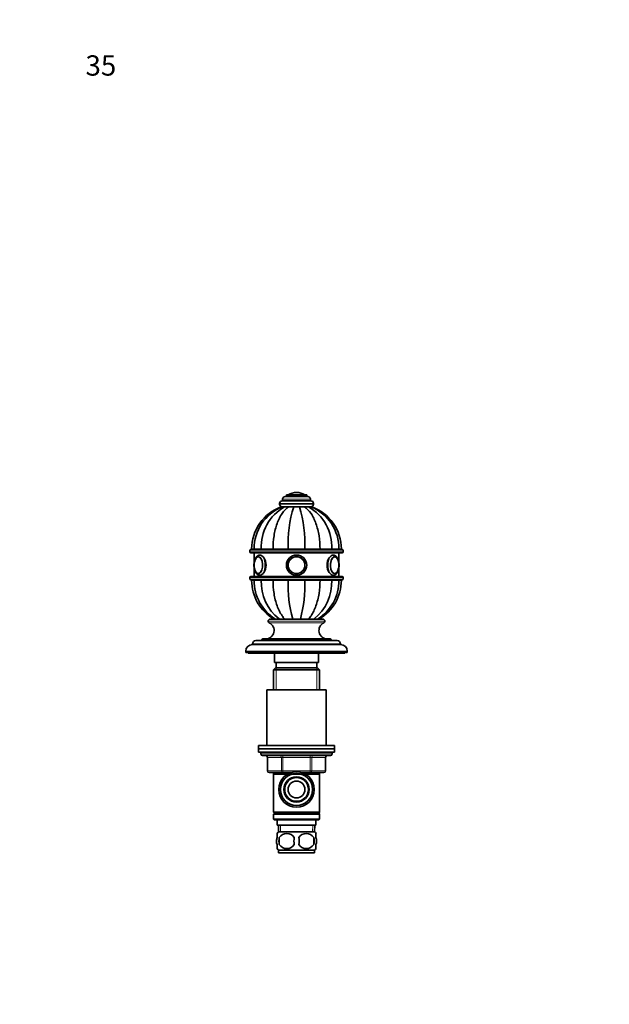
# Model space of a CAD drawing. Units: millimetres. Extents: x 0 to 744, y 0 to 1164.
# Drawn here: x 0 to 348, y 582 to 1164 of the extents above; entities that cross this region are included whole.
import ezdxf
from ezdxf import colors
from ezdxf.entities.mleader import LeaderData, LeaderLine
from ezdxf.math import Vec2, Vec3

# ---------------------------------------------------------------- set-up
doc = ezdxf.new("R2010")
doc.units = ezdxf.units.MM
doc.layers.add('DV4_Défaut', color=7, linetype='Continuous')
doc.layers.add('Défaut', color=7, linetype='Continuous')

# ---------------------------------------------------------------- blocks, each defined once
blk = doc.blocks.new('_DOT')
at = {"color": 0}
blk.add_line((0, 0), (-1, 0), dxfattribs=at)
at = {"color": 0, "const_width": 0.333}
blk.add_lwpolyline([(-0.1665, 0, 1), (0.1665, 0, 1)], format="xyb", close=True, dxfattribs=at)
blk = doc.blocks.new('SE3')
at = {"layer": 'DV4_Défaut', "color": 7, "linetype": 'Continuous', "lineweight": 35}
for p, q in [((172, 879.64), (155, 879.64)), ((155.25, 880.64), (155.25, 879.64)), ((170.25, 882.14), (156.75, 882.14)), ((169.5, 883.14), (157.5, 883.14)), ((157.5, 883.14), (157.5, 882.14)), ((163.5, 884.64), (163.5, 884.64)), ((169.5, 882.14), (169.5, 883.14)), ((171.75, 879.64), (171.75, 880.64)), ((153.5, 878.14), (153.5, 877.64)), ((154.98, 876.14), (154.51, 876.14)), ((155.01, 876.14), (156.39, 876.14)), ((156.43, 876.14), (156.34, 876.14)), ((156.39, 876.14), (158.75, 876.14)), ((158.75, 876.14), (161.83, 876.14)), ((165.21, 876.14), (161.78, 876.14)), ((161.83, 876.14), (165.16, 876.14)), ((165.16, 876.14), (168.24, 876.14)), ((168.24, 876.14), (170.6, 876.14)), ((169.62, 876.14), (168.3, 876.14)), ((170.88, 876.14), (170.59, 876.14)), ((170.6, 876.14), (171.98, 876.14)), ((172.48, 876.14), (172.02, 876.14)), ((173.5, 877.64), (173.5, 878.14)), ((136, 850.44), (136, 849.44)), ((190.5, 850.94), (136.5, 850.94)), ((138.48, 851.14), (137, 851.14)), ((138.48, 851.04), (137, 851.04)), ((137, 851.04), (137, 850.94)), ((142.71, 851.14), (138.48, 851.14)), ((142.71, 851.04), (138.48, 851.04)), ((138.48, 851.04), (138.48, 850.94)), ((149.61, 851.14), (142.71, 851.14)), ((149.61, 851.04), (142.71, 851.04)), ((142.71, 850.94), (142.71, 851.04)), ((158.62, 851.14), (149.61, 851.14)), ((158.62, 851.04), (149.61, 851.04)), ((149.61, 850.94), (149.61, 851.04)), ((168.37, 851.14), (158.62, 851.14)), ((168.37, 851.04), (158.62, 851.04)), ((158.62, 850.94), (158.62, 851.04)), ((161.5, 851.14), (161.5, 851.04)), ((165.5, 851.04), (165.5, 851.14)), ((177.39, 851.14), (168.37, 851.14)), ((177.39, 851.04), (168.37, 851.04)), ((168.37, 850.94), (168.37, 851.04)), ((184.28, 851.14), (177.39, 851.14)), ((184.28, 851.04), (177.39, 851.04)), ((177.39, 850.94), (177.39, 851.04)), ((188.51, 851.14), (184.28, 851.14)), ((188.51, 851.04), (184.28, 851.04)), ((184.28, 850.94), (184.28, 851.04)), ((188.51, 851.14), (190, 851.14)), ((188.51, 851.04), (190, 851.04)), ((188.51, 850.94), (188.51, 851.04)), ((190, 850.94), (190, 851.04)), ((191, 849.44), (191, 850.44)), ((190.5, 848.94), (136.5, 848.94)), ((138.5, 848.94), (138.5, 843.43)), ((188.5, 843.42), (188.5, 848.94)), ((138.5, 839.85), (138.5, 834.94)), ((188.5, 834.94), (188.5, 839.86)), ((136, 834.44), (136, 833.44)), ((190.5, 834.94), (136.5, 834.94)), ((190.5, 832.94), (136.5, 832.94)), ((138.48, 832.84), (137, 832.84)), ((137, 832.84), (137, 832.74)), ((138.48, 832.74), (137, 832.74)), ((138.48, 832.74), (137, 832.74)), ((142.71, 832.84), (138.48, 832.84)), ((138.48, 832.84), (138.48, 832.74)), ((138.48, 832.74), (142.71, 832.74)), ((142.71, 832.74), (138.48, 832.74)), ((141.85, 835.64), (141.9, 835.64)), ((149.61, 832.84), (142.71, 832.84)), ((142.71, 832.74), (142.71, 832.84)), ((142.71, 832.74), (149.61, 832.74)), ((149.61, 832.74), (142.71, 832.74)), ((158.62, 832.84), (149.61, 832.84)), ((149.61, 832.74), (149.61, 832.84)), ((149.61, 832.74), (158.62, 832.74)), ((158.62, 832.74), (149.61, 832.74)), ((158.5, 832.94), (158.5, 832.84)), ((168.37, 832.84), (158.62, 832.84)), ((158.62, 832.74), (158.62, 832.84)), ((158.62, 832.74), (168.37, 832.74)), ((168.37, 832.74), (158.62, 832.74)), ((177.39, 832.84), (168.37, 832.84)), ((168.37, 832.74), (168.37, 832.84)), ((168.37, 832.74), (177.39, 832.74)), ((177.39, 832.74), (168.37, 832.74)), ((168.5, 832.84), (168.5, 832.94)), ((184.28, 832.84), (177.39, 832.84)), ((177.39, 832.74), (177.39, 832.84)), ((177.39, 832.74), (184.28, 832.74)), ((184.28, 832.74), (177.39, 832.74)), ((188.51, 832.84), (184.28, 832.84)), ((184.28, 832.74), (184.28, 832.84)), ((184.28, 832.74), (188.51, 832.74)), ((188.51, 832.74), (184.28, 832.74)), ((185.09, 835.64), (185.15, 835.64)), ((188.51, 832.84), (190, 832.84)), ((188.51, 832.74), (188.51, 832.84)), ((188.51, 832.74), (190, 832.74)), ((188.51, 832.74), (190, 832.74)), ((190, 832.74), (190, 832.84)), ((191, 833.44), (191, 834.44)), ((179.05, 809.74), (147.95, 809.74)), ((146.75, 808.54), (146.75, 808.49)), ((180.25, 808.49), (180.25, 808.54)), ((143, 797.54), (143, 797.04)), ((183.5, 798.04), (143.5, 798.04)), ((184, 797.04), (184, 797.54)), ((137.5, 795.04), (137.5, 794.74)), ((189.5, 794.74), (137.5, 794.74)), ((187.5, 797.04), (139.5, 797.04)), ((189.5, 794.74), (189.5, 795.04)), ((133.5, 790.74), (133.5, 790.04)), ((193.5, 790.04), (133.5, 790.04)), ((135, 790.04), (135, 789.54)), ((192, 789.54), (135, 789.54)), ((150.5, 789.54), (150.5, 784.04)), ((176.5, 784.04), (176.5, 789.54)), ((192, 789.54), (192, 790.04)), ((193.5, 790.04), (193.5, 790.74)), ((151.1, 781.04), (149.9, 779.84)), ((176.5, 784.04), (150.5, 784.04)), ((175.9, 781.04), (151.1, 781.04)), ((151.5, 784.04), (151.5, 781.04)), ((175.5, 781.04), (175.5, 784.04)), ((177.1, 779.84), (175.9, 781.04)), ((177.1, 779.84), (149.9, 779.84)), ((149.9, 779.84), (149.9, 768.04)), ((177.1, 768.04), (177.1, 779.84)), ((181, 768.04), (146, 768.04)), ((146, 768.04), (146, 735.04)), ((181, 735.04), (181, 768.04)), ((186, 735.04), (141, 735.04)), ((141, 735.04), (141, 733.04)), ((186, 733.04), (186, 735.04)), ((186, 733.04), (141, 733.04)), ((186, 733.04), (141, 733.04)), ((141, 733.04), (141, 731.04)), ((186, 731.04), (141, 731.04)), ((142.5, 731.04), (142.5, 730.04)), ((143.5, 729.04), (183.5, 729.04)), ((146.33, 728.04), (146.33, 720.04)), ((180.66, 720.04), (180.66, 728.04)), ((184.5, 730.04), (184.5, 731.04)), ((186, 731.04), (186, 733.04)), ((155.41, 719.04), (147.33, 719.04)), ((149.9, 719.04), (149.9, 718.04)), ((149.9, 718.04), (149.9, 695.54)), ((149.9, 718.04), (177.1, 718.04)), ((160.29, 719.04), (155.41, 719.04)), ((171.58, 719.04), (166.7, 719.04)), ((179.66, 719.04), (171.58, 719.04)), ((177.1, 718.04), (177.1, 719.04)), ((177.1, 695.54), (177.1, 718.04)), ((177.1, 695.54), (149.9, 695.54)), ((149.9, 695.54), (150.4, 695.04)), ((150.4, 695.04), (149.9, 694.54)), ((177.1, 694.54), (149.9, 694.54)), ((149.9, 694.54), (149.9, 691.54)), ((176.6, 695.04), (150.4, 695.04)), ((176.6, 695.04), (177.1, 695.54)), ((177.1, 694.54), (176.6, 695.04)), ((177.1, 691.54), (177.1, 694.54)), ((177.1, 691.54), (149.9, 691.54)), ((149.9, 691.54), (150.4, 691.04)), ((176.6, 691.04), (150.4, 691.04)), ((152, 691.04), (152, 688.04)), ((175, 688.04), (152, 688.04)), ((152.78, 688.04), (152.95, 684.04)), ((174.04, 684.04), (174.22, 688.04)), ((175, 688.04), (175, 691.04)), ((176.6, 691.04), (177.1, 691.54)), ((152, 680.66), (152, 683.04)), ((174.2, 684.04), (152.8, 684.04)), ((175, 680.66), (175, 683.04)), ((152, 674.08), (152, 676.46)), ((153.31, 680.66), (153.31, 676.46)), ((173.68, 680.66), (173.68, 676.46)), ((175, 674.08), (175, 676.46)), ((174.2, 673.08), (152.8, 673.08)), ((152.8, 673.08), (152.8, 671.54)), ((174.2, 671.54), (152.8, 671.54)), ((174.2, 671.54), (174.2, 673.08))]:
    blk.add_line(p, q, dxfattribs=at)
at = {"layer": 'DV4_Défaut', "color": 7, "linetype": 'Continuous', "lineweight": 18}
for p, q in [((171.75, 880.64), (155.25, 880.64)), ((168.34, 883.24), (158.65, 883.24)), ((173.5, 878.14), (153.5, 878.14)), ((173.5, 877.64), (153.5, 877.64)), ((191, 850.44), (136, 850.44)), ((161.93, 851.14), (161.93, 851.04)), ((165.07, 851.14), (165.07, 851.04)), ((191, 849.44), (136, 849.44)), ((191, 834.44), (136, 834.44)), ((191, 833.44), (136, 833.44)), ((159.11, 832.84), (159.11, 832.94)), ((167.88, 832.84), (167.88, 832.94)), ((180.25, 808.54), (146.75, 808.54)), ((180.25, 808.49), (146.75, 808.49)), ((179.66, 807.58), (147.33, 807.58)), ((184, 797.54), (143, 797.54)), ((189.5, 795.04), (137.5, 795.04)), ((193.5, 790.74), (133.5, 790.74)), ((151.44, 781.04), (151.44, 768.04)), ((175.56, 781.04), (175.56, 768.04)), ((184.5, 730.04), (142.5, 730.04)), ((146.46, 728.04), (146.33, 728.04)), ((154.55, 728.04), (146.46, 728.04)), ((146.46, 728.04), (146.46, 720.04)), ((155.41, 728.04), (154.55, 728.04)), ((154.55, 720.04), (154.55, 728.04)), ((155.41, 728.04), (155.41, 729.04)), ((171.58, 728.04), (155.41, 728.04)), ((155.41, 728.04), (155.41, 720.04)), ((171.58, 728.04), (171.58, 729.04)), ((171.58, 728.04), (172.45, 728.04)), ((171.58, 720.04), (171.58, 728.04)), ((180.53, 728.04), (172.45, 728.04)), ((172.45, 728.04), (172.45, 720.04)), ((180.53, 728.04), (180.66, 728.04)), ((180.53, 720.04), (180.53, 728.04)), ((146.33, 720.04), (146.46, 720.04)), ((146.46, 720.04), (154.55, 720.04)), ((151.44, 719.04), (151.44, 718.04)), ((154.55, 720.04), (155.41, 720.04)), ((155.41, 720.04), (171.58, 720.04)), ((155.41, 719.04), (155.41, 720.04)), ((171.58, 720.04), (172.45, 720.04)), ((171.58, 720.04), (171.58, 719.04)), ((172.45, 720.04), (180.53, 720.04)), ((175.56, 719.04), (175.56, 718.04)), ((180.53, 720.04), (180.66, 720.04)), ((154.11, 684.09), (153.94, 688.04)), ((172.88, 684.09), (173.05, 688.04))]:
    blk.add_line(p, q, dxfattribs=at)
at = {"layer": 'DV4_Défaut', "color": 7, "linetype": 'Continuous', "lineweight": 35}
for centre, radius in [((163.5, 841.64), 6), ((163.5, 841.64), 6), ((163.5, 841.64), 5), ((163.5, 841.64), 4.99), ((163.5, 709.04), 10.5), ((163.5, 709.04), 9.5), ((163.5, 709.04), 7.5), ((163.5, 709.04), 7), ((163.5, 709.04), 5)]:
    blk.add_circle(centre, radius, dxfattribs=at)
at = {"layer": 'DV4_Défaut', "color": 7, "linetype": 'Continuous', "lineweight": 18}
blk.add_circle((163.5, 841.64), 4.84, dxfattribs=at)
at = {"layer": 'DV4_Défaut', "color": 7, "linetype": 'Continuous', "lineweight": 35}
for centre, radius, start, end in [((155, 878.14), 1.5, 90, 180), ((156.75, 880.64), 1.5, 90, 180), ((158.82, 882.97), 0.32, 122.3218, 147.02872), ((163.5, 875.58), 9.06, 90, 122.3218), ((163.5, 875.58), 9.06, 57.6782, 90), ((168.17, 882.97), 0.32, 32.97128, 57.6782), ((170.25, 880.64), 1.5, 0, 90), ((172, 878.14), 1.5, 0, 90), ((163.6, 851.14), 26.6, 109.95998, 180), ((165.04, 851.55), 26.56, 112.1847, 180.87456), ((169.84, 852.53), 27.17, 119.66989, 182.93895), ((155, 877.64), 1.5, 180, 270), ((231.98, 854.43), 73.43, 162.79905, 182.56359), ((95.02, 854.43), 73.43, 357.43641, 17.20095), ((157.15, 852.53), 27.17, 357.06105, 60.33011), ((161.96, 851.54), 26.56, 359.13018, 67.83277), ((172, 877.64), 1.5, 270, 0), ((163.4, 851.14), 26.6, 0, 70.04258), ((136.5, 850.44), 0.5, 90, 180), ((190.5, 850.44), 0.5, 0, 90), ((136.5, 849.44), 0.5, 180, 270), ((190.5, 849.44), 0.5, 270, 0), ((147.1, 841.67), 8.64, 167.05423, 180.17105), ((147.28, 841.63), 8.81, 179.92755, 192.54567), ((179.62, 841.64), 8.91, 347.35568, 12.55132), ((136.5, 834.44), 0.5, 90, 180), ((136.5, 833.44), 0.5, 180, 270), ((163.6, 832.74), 26.6, 180, 239.84409), ((165.04, 832.34), 26.56, 179.13051, 238.10752), ((169.84, 831.35), 27.17, 177.06105, 232.13821), ((231.98, 829.46), 73.43, 177.43641, 195.53843), ((95.02, 829.46), 73.43, 344.46157, 2.56359), ((157.15, 831.35), 27.17, 307.86179, 2.93895), ((161.95, 832.34), 26.56, 301.89109, 0.87481), ((163.4, 832.74), 26.6, 300.15591, 0), ((190.5, 834.44), 0.5, 0, 90), ((190.5, 833.44), 0.5, 270, 0), ((147.95, 808.54), 1.2, 90, 180), ((179.05, 808.54), 1.2, 0, 90), ((145.24, 803.04), 5, 270, 65.32315), ((147.75, 808.49), 1, 180, 245.32315), ((181.75, 803.04), 5, 114.67685, 270), ((179.25, 808.49), 1, 294.67685, 0), ((143.5, 797.54), 0.5, 90, 180), ((183.5, 797.54), 0.5, 0, 90), ((137.5, 790.74), 4, 90, 180), ((139.5, 795.04), 2, 90, 180), ((187.5, 795.04), 2, 0, 90), ((189.5, 790.74), 4, 0, 90), ((143.5, 730.04), 1, 180, 270), ((145.33, 728.04), 1, 0, 90), ((181.66, 728.04), 1, 90, 180), ((183.5, 730.04), 1, 270, 0), ((147.33, 720.04), 1, 180, 270), ((179.66, 720.04), 1, 270, 0), ((158.63, 678.56), 8, 136.77324, 145.95907), ((157.75, 677.76), 5.3, 33.21014, 146.78986), ((169.25, 677.76), 5.3, 33.21014, 146.78986), ((168.37, 678.56), 8, 33.93492, 43.22676), ((164.62, 678.56), 11.51, 169.48124, 190.51876), ((157.75, 679.37), 5.3, 213.21014, 326.78986), ((173.83, 678.56), 11.83, 169.77062, 190.22938), ((155.44, 678.56), 9.6, 347.3552, 12.6448), ((169.25, 679.37), 5.3, 213.21014, 326.78986), ((161.89, 678.56), 11.98, 349.90205, 10.09795), ((158.63, 678.56), 8, 213.93492, 223.22676), ((168.37, 678.56), 8, 316.77324, 325.95907)]:
    blk.add_arc(centre, radius, start, end, dxfattribs=at)
at = {"layer": 'DV4_Défaut', "color": 7, "linetype": 'Continuous', "lineweight": 18}
blk.add_arc((163.5, 709.04), 9.32, 255, 195, dxfattribs=at)
at = {"layer": 'DV4_Défaut', "color": 7, "linetype": 'Continuous', "lineweight": 35}
for centre, major_axis, start_param, end_param in [((140.98, 841.64), (0, 5), 0, 1.196487), ((140.98, 841.64), (0, 5), 1.957751, 6.283185), ((140.9, 841.64), (0, 4.84), 0.758309, 1.153156), ((186.01, 841.64), (0, -5), 1.945053, 6.283185), ((186.1, 841.64), (0, -4.84), 1.982734, 2.354648), ((140.9, 841.64), (0, 4.84), 1.981274, 2.334578), ((186.01, 841.64), (0, -5), 0, 1.204931), ((186.1, 841.64), (0, -4.84), 0.725852, 1.154668)]:
    blk.add_ellipse(centre, major_axis=major_axis, ratio=0.5, start_param=start_param, end_param=end_param, dxfattribs=at)
at = {"layer": 'DV4_Défaut', "color": 7, "linetype": 'Continuous', "lineweight": 18}
for centre, major_axis, ratio, start_param, end_param in [((140.9, 841.64), (0, 4.84), 0.5, 2.334578, 6.283185), ((140.9, 841.64), (0, 4.84), 0.5, 0, 0.758309), ((141.85, 841.64), (0, 6), 0.5, 3.142516, 6.283144), ((185.15, 841.64), (0, -6), 0.5, 3.141551, 6.283185), ((186.1, 841.64), (0, -4.84), 0.5, 2.354648, 6.283185), ((185.15, 841.64), (0, -6), 0.5, 0, 0.000923), ((186.1, 841.64), (0, -4.84), 0.5, 0, 0.725852), ((145.6, 728.04), (0, 1), 0.866025, 4.712389, 6.283185), ((153.68, 728.04), (0, 1), 0.866025, 4.712389, 6.283185), ((173.31, 728.04), (0, -1), 0.866025, 3.141593, 4.712389), ((181.39, 728.04), (0, -1), 0.866025, 3.141593, 4.712389), ((147.33, 720.04), (0, -1), 0.866025, 4.712389, 6.283185), ((155.41, 720.04), (0, -1), 0.866025, 4.712389, 6.283185), ((171.58, 720.04), (0, 1), 0.866025, 3.141593, 4.712389), ((179.66, 720.04), (0, 1), 0.866025, 3.141593, 4.712389)]:
    blk.add_ellipse(centre, major_axis=major_axis, ratio=ratio, start_param=start_param, end_param=end_param, dxfattribs=at)
at = {"layer": 'DV4_Défaut', "color": 7, "linetype": 'Continuous', "lineweight": 35}
for points, knots in [([(149.61, 851.14), (149.61, 853.82), (149.81, 856.43), (150.42, 860.26), (150.67, 861.53), (151.28, 863.94), (151.63, 865.1), (152.82, 868.43), (153.81, 870.46), (156.08, 873.82), (157.38, 875.19), (158.75, 876.14)], [0, 0, 0, 0, 0.25, 0.25, 0.375, 0.375, 0.5, 0.5, 0.75, 0.75, 1, 1, 1, 1]), ([(177.39, 851.14), (177.39, 853.82), (177.18, 856.43), (176.58, 860.26), (176.32, 861.53), (175.71, 863.94), (175.37, 865.1), (174.18, 868.43), (173.18, 870.46), (170.92, 873.82), (169.62, 875.19), (168.24, 876.14)], [0, 0, 0, 0, 0.25, 0.25, 0.375, 0.375, 0.5, 0.5, 0.75, 0.75, 1, 1, 1, 1]), ([(141.85, 847.64), (141.73, 847.64), (141.54, 847.63), (141.23, 847.56), (140.94, 847.46), (140.65, 847.32), (140.37, 847.13), (140.1, 846.91), (139.85, 846.65), (139.61, 846.34), (139.38, 846), (139.18, 845.63), (139, 845.22), (138.83, 844.79), (138.69, 844.34), (138.58, 843.88), (138.49, 843.4), (138.42, 842.9), (138.37, 842.41), (138.35, 841.97), (138.35, 841.74), (138.35, 841.64)], [0, 0, 0, 0, 0.046905, 0.094731, 0.142828, 0.191771, 0.242064, 0.294068, 0.347915, 0.403431, 0.460176, 0.517592, 0.575157, 0.63254, 0.689638, 0.746433, 0.802956, 0.859257, 0.915395, 0.971429, 1, 1, 1, 1]), ([(141.14, 846.63), (141.1, 846.63), (140.98, 846.63), (140.76, 846.59), (140.52, 846.51), (140.28, 846.39), (140.04, 846.22), (139.82, 846.02), (139.61, 845.77), (139.41, 845.49), (139.3, 845.3), (139.24, 845.18)], [0, 0, 0, 0, 0.056686, 0.170156, 0.283873, 0.399186, 0.516944, 0.637281, 0.759697, 0.883399, 1, 1, 1, 1]), ([(141.85, 835.64), (142.63, 835.64), (143.56, 836.29), (145, 838.5), (145.48, 840.05), (145.48, 843.22), (145, 844.78), (143.57, 846.98), (142.64, 847.64), (141.85, 847.64)], [0, 0, 0, 0, 0.249872, 0.249872, 0.499915, 0.499915, 0.749957, 0.749957, 1, 1, 1, 1]), ([(185.15, 847.64), (184.35, 847.64), (183.43, 846.99), (182, 844.78), (181.52, 843.22), (181.51, 840.07), (181.99, 838.51), (183.43, 836.29), (184.36, 835.64), (185.15, 835.64), (185.15, 835.64), (185.15, 835.64)], [0, 0, 0, 0, 0.249957, 0.249957, 0.499915, 0.499915, 0.749872, 0.749872, 0.99983, 0.99983, 1, 1, 1, 1]), ([(185.15, 835.65), (185.21, 835.64), (185.35, 835.64), (185.61, 835.68), (185.91, 835.77), (186.21, 835.89), (186.49, 836.06), (186.76, 836.26), (187.02, 836.5), (187.27, 836.79), (187.5, 837.11), (187.72, 837.47), (187.91, 837.86), (188.08, 838.28), (188.23, 838.72), (188.36, 839.18), (188.47, 839.65), (188.55, 840.14), (188.6, 840.64), (188.64, 841.14), (188.65, 841.65), (188.64, 842.15), (188.6, 842.65), (188.55, 843.15), (188.46, 843.64), (188.36, 844.11), (188.23, 844.57), (188.08, 845.01), (187.91, 845.42), (187.71, 845.82), (187.49, 846.19), (187.25, 846.52), (186.98, 846.82), (186.71, 847.07), (186.41, 847.27), (186.11, 847.44), (185.79, 847.56), (185.48, 847.62), (185.25, 847.65), (185.15, 847.64), (185.15, 847.64)], [0, 0, 0, 0, 0.011634, 0.035597, 0.059551, 0.083793, 0.108596, 0.13418, 0.160671, 0.188059, 0.21618, 0.24477, 0.273562, 0.302317, 0.330947, 0.359426, 0.387759, 0.415968, 0.444082, 0.472129, 0.50014, 0.528144, 0.556166, 0.584232, 0.612372, 0.640621, 0.669011, 0.697578, 0.726351, 0.755346, 0.784551, 0.813883, 0.843086, 0.871838, 0.896974, 0.923954, 0.949939, 0.975013, 0.999423, 1, 1, 1, 1]), ([(187.8, 845.08), (187.74, 845.19), (187.64, 845.39), (187.45, 845.68), (187.24, 845.94), (187.01, 846.17), (186.77, 846.35), (186.52, 846.49), (186.27, 846.58), (186.04, 846.63), (185.92, 846.63), (185.87, 846.63)], [0, 0, 0, 0, 0.10883, 0.230576, 0.352573, 0.474336, 0.595151, 0.71409, 0.830374, 0.943862, 1, 1, 1, 1]), ([(138.35, 841.64), (138.35, 841.54), (138.35, 841.3), (138.37, 840.86), (138.42, 840.37), (138.49, 839.88), (138.58, 839.4), (138.7, 838.93), (138.84, 838.48), (139, 838.05), (139.18, 837.65), (139.39, 837.27), (139.62, 836.92), (139.88, 836.6), (140.16, 836.32), (140.44, 836.1), (140.74, 835.91), (141.04, 835.78), (141.36, 835.69), (141.64, 835.64), (141.79, 835.64), (141.85, 835.65)], [0, 0, 0, 0, 0.029789, 0.085747, 0.141775, 0.197923, 0.254255, 0.310838, 0.36774, 0.425028, 0.48275, 0.540914, 0.599437, 0.65798, 0.715952, 0.772647, 0.821874, 0.874672, 0.925593, 0.974935, 1, 1, 1, 1]), ([(139.16, 838.27), (139.19, 838.2), (139.27, 838.03), (139.44, 837.76), (139.64, 837.47), (139.86, 837.23), (140.09, 837.02), (140.34, 836.86), (140.59, 836.74), (140.85, 836.67), (141.03, 836.64), (141.12, 836.65), (141.13, 836.65)], [0, 0, 0, 0, 0.067025, 0.18489, 0.303083, 0.421345, 0.539095, 0.65552, 0.769729, 0.8812, 0.990179, 1, 1, 1, 1]), ([(149.61, 832.74), (149.61, 830.06), (149.81, 827.45), (150.42, 823.62), (150.67, 822.36), (151.28, 819.94), (151.63, 818.78), (152.82, 815.45), (153.81, 813.42), (155.44, 811.01), (155.96, 810.34), (156.51, 809.73)], [0, 0, 0, 0, 0.291136, 0.291136, 0.436704, 0.436704, 0.582272, 0.582272, 0.873408, 0.873408, 1, 1, 1, 1]), ([(177.39, 832.74), (177.39, 830.06), (177.18, 827.45), (176.58, 823.62), (176.32, 822.36), (175.71, 819.94), (175.37, 818.78), (174.18, 815.45), (173.18, 813.42), (171.56, 811.01), (171.03, 810.34), (170.48, 809.73)], [0, 0, 0, 0, 0.291136, 0.291136, 0.436704, 0.436704, 0.5822719, 0.5822719, 0.8734079, 0.8734079, 1, 1, 1, 1]), ([(185.86, 836.65), (185.95, 836.65), (186.1, 836.66), (186.35, 836.72), (186.59, 836.82), (186.83, 836.97), (187.05, 837.15), (187.27, 837.37), (187.47, 837.64), (187.62, 837.85), (187.67, 837.96), (187.68, 837.97)], [0, 0, 0, 0, 0.109343, 0.229354, 0.350319, 0.473475, 0.599381, 0.727836, 0.858116, 0.989377, 1, 1, 1, 1]), ([(152, 680.66), (151.8, 679.99), (151.69, 679.28), (151.69, 677.84), (151.79, 677.14), (152, 676.46)], [0, 0, 0, 0, 0.5, 0.5, 1, 1, 1, 1]), ([(175, 680.66), (175.2, 679.99), (175.3, 679.28), (175.3, 677.84), (175.2, 677.14), (175, 676.46)], [0, 0, 0, 0, 0.5, 0.5, 1, 1, 1, 1])]:
    blk.add_open_spline(points, degree=3, knots=knots, dxfattribs=at)
blk.add_open_spline([(138.35, 842.02), (138.35, 841.89), (138.35, 841.76), (138.35, 841.64)], degree=3, dxfattribs=at)

msp = doc.modelspace()

# ---------------------------------------------------------------- block references
at = {"layer": 'Défaut'}
msp.add_blockref('SE3', (0, 0), dxfattribs=at)

# ---------------------------------------------------------------- leaders
at = {"layer": 'Défaut', "color": 7, "linetype": 'Continuous', "lineweight": 18}
ml = msp.add_multileader_mtext('Standard', dxfattribs=at)
ml.set_content('{\\pxsm0.9;\\fSolid Edge ISO|b1||i0||c0|p34;\\W1.;29/10/2018\\P}', color=256)
ml.set_leader_properties()
ml.set_arrow_properties(name='DOT')
ml.build(insert=Vec2(0, 0))
ml.multileader.update_dxf_attribs({"leader_type": 0, "dogleg_length": 0, "arrow_head_size": 12})
ctx = ml.context
ctx.base_point, ctx.char_height, ctx.arrow_head_size, ctx.landing_gap_size = Vec3(656.6, 1156.97), 12, 12, 4.2
notes = []
notes.append((ctx, [(0, (0, 0, 0), (0, 0), (1, 0), 1, [])]))
ctx.mtext.insert = Vec3(658.6, 1163.09)
ml = msp.add_multileader_mtext('Standard', dxfattribs=at)
ml.set_content('{\\pxsm0.9;\\fArial|b1||i0||c0|p34;\\W1.;35   \\P}', color=256)
ml.set_leader_properties()
ml.set_arrow_properties(name='DOT')
ml.build(insert=Vec2(0, 0))
ml.multileader.update_dxf_attribs({"leader_type": 0, "dogleg_length": 0, "arrow_head_size": 12})
ctx = ml.context
ctx.base_point, ctx.char_height, ctx.arrow_head_size, ctx.landing_gap_size = Vec3(36.85, 1136.92), 12, 12, 4.2
notes.append((ctx, [(0, (0, 0, 0), (0, 0), (1, 0), 1, [])]))
ctx.mtext.insert = Vec3(38.85, 1143.02)
for ctx, leaders in notes:
    for number, flags, end, landing, length, lines in leaders:
        leader = LeaderData()
        leader.index, (leader.has_last_leader_line, leader.has_dogleg_vector, leader.attachment_direction) = number, flags
        leader.last_leader_point, leader.dogleg_vector, leader.dogleg_length = Vec3(end), Vec3(landing), length
        for number, points, colour, breaks in lines:
            line = LeaderLine()
            line.index, line.vertices, line.color, line.breaks = number, Vec3.list(points), colors.encode_raw_color(colour), breaks
            leader.lines.append(line)
        ctx.leaders.append(leader)

doc.saveas('drawing.dxf')
